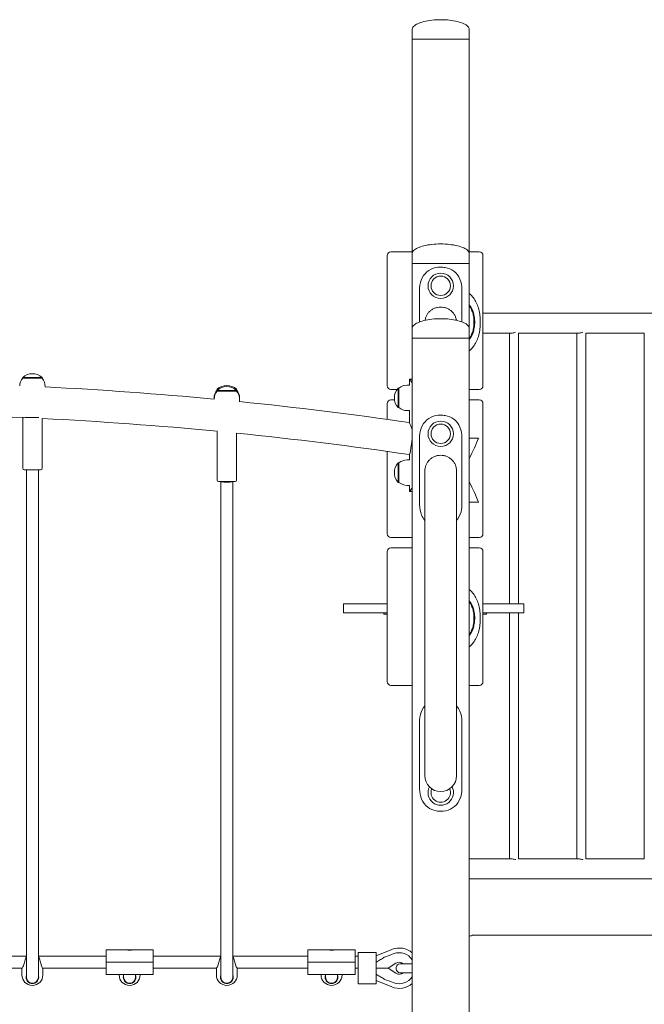
# Model space of a CAD drawing. Units: millimetres. Extents: x 365 to 23179, y 145 to 28190.
# Drawn here: x 11622 to 12458, y 19786 to 21103 of the extents above; entities that cross this region are included whole.
import ezdxf

# ---------------------------------------------------------------- set-up
doc = ezdxf.new("R2010")
doc.units = ezdxf.units.MM
doc.layers.add('Widoczne (ISO)', color=7, linetype='Continuous', lineweight=15)

msp = doc.modelspace()

# ---------------------------------------------------------------- linework, layer by layer
at = {"layer": 'Widoczne (ISO)'}
for p, q in [((12147.284, 21077.178), (12147.284, 21090.178)), ((12223.384, 21077.178), (12223.384, 21090.178)), ((12223.384, 21077.178), (12147.284, 21077.178)), ((12147.284, 20790.178), (12147.284, 21077.178)), ((12223.384, 21077.178), (12147.284, 21077.178)), ((12223.384, 20790.178), (12223.384, 21077.178)), ((12113.834, 20613.529), (12113.834, 20787.529)), ((12118.834, 20792.529), (12147.284, 20792.529)), ((12147.284, 20777.178), (12147.284, 20790.178)), ((12223.384, 20792.529), (12236.834, 20792.529)), ((12223.384, 20777.178), (12223.384, 20790.178)), ((12241.834, 20613.529), (12241.834, 20787.529)), ((12223.384, 20777.178), (12147.284, 20777.178)), ((12147.284, 20690.178), (12147.284, 20777.178)), ((12223.384, 20777.178), (12147.284, 20777.178)), ((12223.384, 20690.178), (12223.384, 20777.178)), ((12157.04, 20742.178), (12157.04, 20698.87)), ((12213.628, 20698.87), (12213.628, 20742.178)), ((12260.334, 20710.628), (12241.834, 20710.628)), ((12260.334, 20710.628), (13386.334, 20710.628)), ((12147.284, 20677.178), (12147.284, 20690.178)), ((12223.384, 20677.178), (12223.384, 20690.178)), ((12241.834, 20683.728), (12260.334, 20683.728)), ((12260.334, 20683.728), (12277.334, 20683.728)), ((12277.334, 20321.68), (12277.334, 20683.728)), ((12289.334, 20683.728), (12367.334, 20683.728)), ((12289.334, 20321.68), (12289.334, 20683.728)), ((12367.334, 19980.628), (12367.334, 20683.728)), ((12379.334, 20683.728), (12457.334, 20683.728)), ((12379.334, 19980.628), (12379.334, 20683.728)), ((12457.334, 19980.628), (12457.334, 20683.728)), ((12223.384, 20677.178), (12147.284, 20677.178)), ((12147.284, 19577.178), (12147.284, 20677.178)), ((12223.384, 20677.178), (12147.284, 20677.178)), ((12223.384, 19680.669), (12223.384, 20677.178)), ((11652.334, 20624.561), (11626.334, 20624.561)), ((11626.334, 20623.561), (11626.334, 20624.561)), ((11626.334, 20623.561), (11652.334, 20623.561)), ((11652.334, 20623.561), (11652.334, 20624.561)), ((12143.784, 20622.178), (12146.784, 20622.178)), ((12143.784, 20622.178), (12143.784, 20614.178)), ((11656.334, 20612.561), (11656.334, 20611.881)), ((11888.301, 20608.807), (11886.334, 20608.807)), ((11886.334, 20607.807), (11886.334, 20608.807)), ((11886.334, 20607.807), (11886.979, 20607.807)), ((11912.334, 20607.25), (11886.334, 20607.25)), ((11886.334, 20606.25), (11886.334, 20607.25)), ((11886.334, 20606.25), (11912.334, 20606.25)), ((11912.334, 20608.807), (11910.367, 20608.807)), ((11911.689, 20607.807), (11912.334, 20607.807)), ((11912.334, 20607.807), (11912.334, 20608.807)), ((11912.334, 20606.25), (11912.334, 20607.25)), ((12127.001, 20608.529), (12118.834, 20608.529)), ((12128.334, 20610.178), (12128.334, 20584.178)), ((12129.334, 20610.178), (12128.334, 20610.178)), ((12129.334, 20584.178), (12129.334, 20610.178)), ((12140.334, 20614.178), (12143.784, 20614.178)), ((12236.834, 20608.529), (12223.384, 20608.529)), ((11882.334, 20596.807), (11882.334, 20595.54)), ((11916.334, 20596.807), (11916.334, 20595.25)), ((11916.334, 20595.25), (11916.334, 20592.249)), ((12113.834, 20568.433), (12113.834, 20589.529)), ((12118.834, 20594.529), (12123.516, 20594.529)), ((12223.384, 20594.529), (12236.834, 20594.529)), ((12241.834, 20415.529), (12241.834, 20589.529)), ((12129.334, 20584.178), (12128.334, 20584.178)), ((12140.334, 20580.178), (12143.784, 20580.178)), ((12143.784, 20580.178), (12143.784, 20563.236)), ((11626.334, 20503.031), (11626.334, 20569.031)), ((11628.893, 20571.031), (11647.843, 20571.031)), ((11652.334, 20503.031), (11652.334, 20569.031)), ((11886.334, 20487.277), (11886.334, 20552.568)), ((11912.334, 20487.277), (11912.334, 20550.008)), ((12147.284, 20541.846), (12144.562, 20523.762)), ((12157.04, 20544.178), (12157.04, 20454.178)), ((12213.628, 20454.178), (12213.628, 20544.178)), ((12223.384, 20543.529), (12235.9, 20543.529)), ((12113.834, 20415.529), (12113.834, 20525.617)), ((12128.334, 20510.178), (12128.334, 20484.178)), ((12129.334, 20510.178), (12128.334, 20510.178)), ((12129.334, 20484.178), (12129.334, 20510.178)), ((12140.334, 20514.178), (12143.784, 20514.178)), ((12143.784, 20522.215), (12143.784, 20514.178)), ((11650.334, 20501.031), (11628.334, 20501.031)), ((11631.334, 19822.178), (11631.334, 20501.031)), ((11647.334, 19822.178), (11647.334, 20501.031)), ((12164.134, 20471.13), (12164.134, 20499.57)), ((12206.534, 20471.13), (12206.534, 20499.57)), ((11910.334, 20485.277), (11888.334, 20485.277)), ((11891.334, 20485.277), (11891.334, 19822.178)), ((11907.334, 20485.277), (11907.334, 19822.178)), ((12129.334, 20484.178), (12128.334, 20484.178)), ((12140.334, 20480.178), (12143.784, 20480.178)), ((12143.784, 20480.178), (12143.784, 20472.178)), ((12146.784, 20472.178), (12143.784, 20472.178)), ((12164.134, 20471.13), (12164.134, 20091.716)), ((12206.534, 20091.716), (12206.534, 20471.13)), ((12235.9, 20457.529), (12223.384, 20457.529)), ((12147.284, 20410.529), (12118.834, 20410.529)), ((12236.834, 20410.529), (12223.384, 20410.529)), ((12113.834, 20217.529), (12113.834, 20391.529)), ((12118.834, 20396.529), (12147.284, 20396.529)), ((12223.384, 20396.529), (12236.834, 20396.529)), ((12241.834, 20217.529), (12241.834, 20391.529)), ((12057.639, 20321.68), (12055.46, 20321.68)), ((12055.46, 20309.68), (12055.46, 20321.68)), ((12072.138, 20321.68), (12057.639, 20321.68)), ((12106.104, 20321.68), (12072.138, 20321.68)), ((12113.834, 20321.68), (12106.104, 20321.68)), ((12243.996, 20321.68), (12241.834, 20321.68)), ((12270.21, 20321.68), (12243.996, 20321.68)), ((12277.138, 20321.68), (12270.21, 20321.68)), ((12280.81, 20321.68), (12277.138, 20321.68)), ((12284.099, 20321.68), (12280.81, 20321.68)), ((12293.322, 20321.68), (12284.099, 20321.68)), ((12296.255, 20321.68), (12293.322, 20321.68)), ((12296.255, 20309.68), (12296.255, 20321.68)), ((12055.46, 20309.68), (12057.639, 20309.68)), ((12057.639, 20309.68), (12072.138, 20309.68)), ((12072.138, 20309.68), (12106.104, 20309.68)), ((12106.104, 20309.68), (12113.834, 20309.68)), ((12109.19, 20309.68), (12109.19, 20307.68)), ((12109.19, 20307.68), (12113.834, 20307.68)), ((12241.834, 20309.68), (12243.996, 20309.68)), ((12241.834, 20307.68), (12246.478, 20307.68)), ((12243.996, 20309.68), (12270.21, 20309.68)), ((12246.478, 20309.68), (12246.478, 20307.68)), ((12270.21, 20309.68), (12277.138, 20309.68)), ((12277.138, 20309.68), (12280.81, 20309.68)), ((12277.334, 19980.628), (12277.334, 20309.68)), ((12280.81, 20309.68), (12284.099, 20309.68)), ((12284.099, 20309.68), (12293.322, 20309.68)), ((12289.334, 19980.628), (12289.334, 20309.68)), ((12293.322, 20309.68), (12296.255, 20309.68)), ((12147.284, 20212.529), (12118.834, 20212.529)), ((12236.834, 20212.529), (12223.384, 20212.529)), ((12157.04, 20164.178), (12157.04, 20074.178)), ((12213.628, 20074.178), (12213.628, 20164.178)), ((12260.334, 19980.628), (12223.384, 19980.628)), ((12277.334, 19980.628), (12260.334, 19980.628)), ((12367.334, 19980.628), (12289.334, 19980.628)), ((12457.334, 19980.628), (12379.334, 19980.628)), ((12223.384, 19953.728), (12260.334, 19953.728)), ((13386.334, 19953.728), (12260.334, 19953.728)), ((12227.425, 19878.309), (12227.425, 19878.466)), ((13419.242, 19878.466), (12227.425, 19878.466)), ((11737.834, 19842.178), (11737.834, 19858.678)), ((11737.834, 19858.678), (11766.334, 19858.678)), ((11772.334, 19858.678), (11800.834, 19858.678)), ((11800.834, 19842.178), (11800.834, 19858.678)), ((12007.834, 19842.178), (12007.834, 19858.678)), ((12007.834, 19858.678), (12036.334, 19858.678)), ((12042.334, 19858.678), (12070.834, 19858.678)), ((12070.834, 19842.178), (12070.834, 19858.678)), ((12074.834, 19855.178), (12074.834, 19842.178)), ((12098.834, 19855.178), (12074.834, 19855.178)), ((12098.834, 19850.802), (12119.749, 19859.224)), ((12098.834, 19855.178), (12098.834, 19842.178)), ((12110.159, 19849.078), (12118.483, 19852.142)), ((12122.656, 19853.678), (12118.483, 19852.142)), ((11631.164, 19850.178), (11540.834, 19850.178)), ((11737.834, 19850.178), (11647.504, 19850.178)), ((11800.834, 19842.178), (11737.834, 19842.178)), ((11737.834, 19842.178), (11737.834, 19825.678)), ((11737.834, 19842.178), (11800.834, 19842.178)), ((11891.164, 19850.178), (11800.834, 19850.178)), ((11800.834, 19842.178), (11800.834, 19825.678)), ((12007.834, 19850.178), (11907.504, 19850.178)), ((12070.834, 19842.178), (12007.834, 19842.178)), ((12007.834, 19842.178), (12007.834, 19825.678)), ((12007.834, 19842.178), (12070.834, 19842.178)), ((12074.834, 19850.178), (12070.834, 19850.178)), ((12070.834, 19842.178), (12070.834, 19825.678)), ((12074.834, 19826.178), (12074.834, 19842.178)), ((12098.834, 19826.178), (12098.834, 19842.178)), ((12125.491, 19840.897), (12115.097, 19834.178)), ((12130.942, 19840.178), (12147.284, 19840.178)), ((11625.632, 19834.178), (11540.834, 19834.178)), ((11625.334, 19825.178), (11625.334, 19833.678)), ((11737.834, 19834.178), (11653.036, 19834.178)), ((11653.334, 19825.178), (11653.334, 19833.678)), ((11766.334, 19825.678), (11737.834, 19825.678)), ((11755.334, 19825.178), (11755.334, 19825.678)), ((11761.334, 19822.178), (11761.334, 19825.678)), ((11800.834, 19825.678), (11772.334, 19825.678)), ((11777.334, 19822.178), (11777.334, 19825.678)), ((11783.334, 19825.178), (11783.334, 19825.678)), ((11885.632, 19834.178), (11800.834, 19834.178)), ((11885.334, 19825.178), (11885.334, 19833.678)), ((12007.834, 19834.178), (11913.036, 19834.178)), ((11913.334, 19825.178), (11913.334, 19833.678)), ((12036.334, 19825.678), (12007.834, 19825.678)), ((12025.334, 19825.178), (12025.334, 19825.678)), ((12031.334, 19825.678), (12031.334, 19822.178)), ((12070.834, 19825.678), (12042.334, 19825.678)), ((12047.334, 19825.678), (12047.334, 19822.178)), ((12053.334, 19825.178), (12053.334, 19825.678)), ((12074.834, 19834.178), (12070.834, 19834.178)), ((12074.834, 19826.178), (12074.834, 19813.178)), ((12098.834, 19834.178), (12115.097, 19834.178)), ((12098.834, 19826.178), (12098.834, 19813.178)), ((12115.097, 19834.178), (12125.491, 19827.46)), ((12125.942, 19835.178), (12125.942, 19833.178)), ((12147.284, 19828.178), (12130.942, 19828.178)), ((12098.834, 19813.178), (12074.834, 19813.178)), ((12119.749, 19809.132), (12098.834, 19817.554)), ((12118.483, 19816.214), (12110.159, 19819.278)), ((12118.483, 19816.214), (12122.656, 19814.678))]:
    msp.add_line(p, q, dxfattribs=at)
for centre, radius in [((12185.334, 20747.178), 17), ((12185.334, 20747.178), 13), ((12185.334, 20549.178), 17), ((12185.334, 20549.178), 13)]:
    msp.add_circle(centre, radius, dxfattribs=at)
for centre, radius, start, end in [((12118.834, 20787.529), 5, 90, 180), ((12236.834, 20787.529), 5, 0, 90), ((11639.334, 20610.161), 19.4, 47.924978, 132.075022), ((11639.459, 20612.561), 17.125, 140.033787, 176.926634), ((11639.209, 20612.561), 17.125, 0, 39.966213), ((11395.936, 15439.469), 5178.962, 84.610925, 87.117958), ((11899.459, 20596.807), 17.125, 140.033787, 180), ((11899.459, 20595.25), 17.125, 140.033787, 179.02874), ((11899.334, 20594.407), 19.4, 47.924978, 132.075022), ((11899.334, 20592.85), 19.4, 47.924978, 132.075022), ((11899.209, 20596.807), 17.125, 0, 39.966213), ((11899.209, 20595.25), 17.125, 0, 39.966213), ((12118.834, 20613.529), 5, 180, 270), ((12142.734, 20597.178), 19.4, 137.924978, 222.075022), ((12140.334, 20597.053), 17.125, 90, 129.966213), ((12236.834, 20613.529), 5, 270, 0), ((11395.936, 15439.469), 5178.962, 81.702432, 84.233294), ((12118.834, 20589.529), 5, 90, 180), ((12236.834, 20589.529), 5, 0, 90), ((11395.936, 15439.469), 5136.562, 87.416986, 90.129417), ((12140.334, 20597.303), 17.125, 230.033787, 270), ((11628.334, 20569.031), 2, 117.037975, 180), ((11650.334, 20569.031), 2, 0, 17.509486), ((11395.936, 15439.469), 5136.562, 84.521514, 87.139857), ((11395.936, 15439.469), 5136.562, 81.633451, 84.230094), ((12142.734, 20497.178), 19.4, 137.924978, 222.075022), ((12140.334, 20497.053), 17.125, 90, 129.966213), ((11628.334, 20503.031), 2, 180, 270), ((11650.334, 20503.031), 2, 270, 0), ((11888.334, 20487.277), 2, 180, 270), ((11910.334, 20487.277), 2, 270, 0), ((12140.334, 20497.303), 17.125, 230.033787, 270), ((12118.834, 20415.529), 5, 180, 270), ((12236.834, 20415.529), 5, 270, 0), ((12118.834, 20391.529), 5, 90, 180), ((12236.834, 20391.529), 5, 0, 90), ((12118.834, 20217.529), 5, 180, 270), ((12236.834, 20217.529), 5, 270, 0), ((12185.334, 20091.716), 21.2, 180, 0), ((12185.334, 20069.178), 17, 153.032305, 26.967695), ((12185.334, 20069.178), 13, 157.155265, 22.844735), ((12129.834, 19834.178), 27, 49.737063, 111.932654), ((12129.834, 19834.178), 20.779, 32.883181, 110.209545), ((12110.504, 19848.139), 1, 110.209545, 126.855787), ((12129.834, 19834.178), 8, 48.590378, 122.87835), ((12130.942, 19835.178), 5, 90, 180), ((11639.334, 19825.178), 14, 180, 0), ((11769.334, 19825.178), 14, 180, 0), ((11899.334, 19825.178), 14, 180, 0), ((12039.334, 19825.178), 14, 180, 0), ((12129.834, 19834.178), 8, 237.12165, 311.409622), ((12130.942, 19833.178), 5, 180, 270), ((11639.334, 19822.178), 8, 180, 0), ((11769.334, 19822.178), 8, 180, 0), ((11899.334, 19822.178), 8, 180, 0), ((12039.334, 19822.178), 8, 180, 0), ((12110.504, 19820.217), 1, 233.144213, 249.790455), ((12129.834, 19834.178), 27, 248.067346, 310.262937), ((12129.834, 19834.178), 20.779, 249.790455, 327.116819)]:
    msp.add_arc(centre, radius, start, end, dxfattribs=at)
for centre, major_axis, ratio, start_param, end_param in [((12177.834, 20482.23), (-63.01, -100.389), 0.19562682, 2.0303614, 2.34407094), ((11899.334, 20485.277), (8, 0), 0.11966076, 3.14159265, 6.28318531), ((12177.834, 20518.828), (-63.01, 100.389), 0.19562682, 3.93911437, 4.25282391), ((12185.334, 19878.388), (42.103, 0), 0.0784591, 5.84082774, 6.30693907)]:
    msp.add_ellipse(centre, major_axis=major_axis, ratio=ratio, start_param=start_param, end_param=end_param, dxfattribs=at)
for points, knots in [([(12185.334, 21103.178), (12181.349, 21103.178), (12177.365, 21102.963), (12169.786, 21102.121), (12166.192, 21101.496), (12159.745, 21099.895), (12156.893, 21098.921), (12152.209, 21096.718), (12150.378, 21095.49), (12148.408, 21093.419), (12147.885, 21092.619), (12147.39, 21091.284), (12147.29, 21090.754), (12147.284, 21090.208), (12147.284, 21090.193), (12147.284, 21090.178)], [-1.57079633, -1.57079633, -1.57079633, -1.57079633, -1.25663706, -1.25663706, -0.9424778, -0.9424778, -0.62831853, -0.62831853, -0.31415927, -0.31415927, -0.1258307, -0.1258307, -0.00347114, -0.00347114, 0, 0, 0, 0]), ([(12185.334, 21103.178), (12189.319, 21103.178), (12193.303, 21102.963), (12200.882, 21102.121), (12204.476, 21101.496), (12210.923, 21099.895), (12213.775, 21098.921), (12218.459, 21096.718), (12220.29, 21095.49), (12222.26, 21093.419), (12222.783, 21092.619), (12223.278, 21091.284), (12223.378, 21090.754), (12223.384, 21090.208), (12223.384, 21090.193), (12223.384, 21090.178)], [-1.57079633, -1.57079633, -1.57079633, -1.57079633, -1.25663706, -1.25663706, -0.9424778, -0.9424778, -0.62831853, -0.62831853, -0.31415927, -0.31415927, -0.1258307, -0.1258307, -0.00347114, -0.00347114, 0, 0, 0, 0]), ([(12185.334, 20803.178), (12181.349, 20803.178), (12177.365, 20802.963), (12169.786, 20802.121), (12166.192, 20801.496), (12159.745, 20799.895), (12156.893, 20798.921), (12152.209, 20796.718), (12150.378, 20795.49), (12148.408, 20793.419), (12147.885, 20792.619), (12147.39, 20791.284), (12147.29, 20790.754), (12147.284, 20790.208), (12147.284, 20790.193), (12147.284, 20790.178)], [-1.57079633, -1.57079633, -1.57079633, -1.57079633, -1.25663706, -1.25663706, -0.9424778, -0.9424778, -0.62831853, -0.62831853, -0.31415927, -0.31415927, -0.1258307, -0.1258307, -0.00347114, -0.00347114, 0, 0, 0, 0]), ([(12185.334, 20803.178), (12189.319, 20803.178), (12193.303, 20802.963), (12200.882, 20802.121), (12204.476, 20801.496), (12210.923, 20799.895), (12213.775, 20798.921), (12218.459, 20796.718), (12220.29, 20795.49), (12222.26, 20793.419), (12222.783, 20792.619), (12223.278, 20791.284), (12223.378, 20790.754), (12223.384, 20790.208), (12223.384, 20790.193), (12223.384, 20790.178)], [-1.57079633, -1.57079633, -1.57079633, -1.57079633, -1.25663706, -1.25663706, -0.9424778, -0.9424778, -0.62831853, -0.62831853, -0.31415927, -0.31415927, -0.1258307, -0.1258307, -0.00347114, -0.00347114, 0, 0, 0, 0]), ([(12185.334, 20772.178), (12180.822, 20772.178), (12176.327, 20771.218), (12172.437, 20769.385), (12168.261, 20767.418), (12164.801, 20764.447), (12162.301, 20760.785), (12159.784, 20757.099), (12158.209, 20752.717), (12157.493, 20748.11), (12157.19, 20746.159), (12157.04, 20744.169), (12157.04, 20742.178)], [1.57079633, 1.57079633, 1.57079633, 1.57079633, 2.0057314, 2.0057314, 2.0057314, 2.47254873, 2.47254873, 2.47254873, 2.94254324, 2.94254324, 2.94254324, 3.14159265, 3.14159265, 3.14159265, 3.14159265]), ([(12213.628, 20742.178), (12213.628, 20746.948), (12212.775, 20751.714), (12210.987, 20755.952), (12209.196, 20760.199), (12206.43, 20763.907), (12202.755, 20766.668), (12199.486, 20769.123), (12195.499, 20770.829), (12191.211, 20771.635), (12189.289, 20771.996), (12187.312, 20772.178), (12185.334, 20772.178)], [0, 0, 0, 0, 0.47701863, 0.47701863, 0.47701863, 0.95501516, 0.95501516, 0.95501516, 1.38016576, 1.38016576, 1.38016576, 1.57079633, 1.57079633, 1.57079633, 1.57079633]), ([(12223.383, 20660.337), (12224.141, 20660.901), (12224.865, 20661.5), (12227.31, 20663.729), (12228.843, 20665.524), (12231.474, 20669.33), (12232.666, 20671.487), (12234.704, 20676.194), (12235.552, 20678.744), (12236.89, 20684.112), (12237.382, 20686.936), (12238.029, 20692.698), (12238.185, 20695.636), (12238.185, 20701.422), (12238.029, 20704.361), (12237.382, 20710.122), (12236.89, 20712.946), (12235.552, 20718.314), (12234.704, 20720.864), (12232.666, 20725.571), (12231.474, 20727.728), (12228.843, 20731.534), (12227.31, 20733.33), (12224.865, 20735.558), (12224.141, 20736.157), (12223.383, 20736.721)], [9.14279494, 9.14279494, 9.14279494, 9.14279494, 9.48072057, 9.48072057, 10.33913198, 10.33913198, 11.20709216, 11.20709216, 12.07505233, 12.07505233, 12.94301251, 12.94301251, 13.81097268, 13.81097268, 14.67893286, 14.67893286, 15.54689303, 15.54689303, 16.4148532, 16.4148532, 17.28281338, 17.28281338, 18.14122479, 18.14122479, 18.47915042, 18.47915042, 18.47915042, 18.47915042]), ([(12223.384, 20721.91), (12223.588, 20721.662), (12223.786, 20721.411), (12225.048, 20719.753), (12226.03, 20718.168), (12227.737, 20714.709), (12228.463, 20712.834), (12229.621, 20708.906), (12230.055, 20706.848), (12230.625, 20702.685), (12230.761, 20700.579), (12230.761, 20696.479), (12230.625, 20694.374), (12230.055, 20690.21), (12229.621, 20688.152), (12228.463, 20684.224), (12227.737, 20682.35), (12226.03, 20678.89), (12225.048, 20677.305), (12223.786, 20675.648), (12223.588, 20675.396), (12223.384, 20675.148)], [7.25600198, 7.25600198, 7.25600198, 7.25600198, 7.36729919, 7.36729919, 7.98221232, 7.98221232, 8.59712545, 8.59712545, 9.21203858, 9.21203858, 9.82695171, 9.82695171, 10.44186484, 10.44186484, 11.05677796, 11.05677796, 11.67169109, 11.67169109, 12.28660422, 12.28660422, 12.39790143, 12.39790143, 12.39790143, 12.39790143]), ([(12223.384, 20676.283), (12224.334, 20677.589), (12225.21, 20679.043), (12226.825, 20682.345), (12227.543, 20684.218), (12228.688, 20688.145), (12229.117, 20690.203), (12229.68, 20694.369), (12229.815, 20696.476), (12229.815, 20700.582), (12229.68, 20702.69), (12229.117, 20706.855), (12228.688, 20708.913), (12227.543, 20712.84), (12226.825, 20714.713), (12225.21, 20718.015), (12224.334, 20719.469), (12223.384, 20720.776)], [7.4320763, 7.4320763, 7.4320763, 7.4320763, 7.99280517, 7.99280517, 8.60866949, 8.60866949, 9.22453381, 9.22453381, 9.84039813, 9.84039813, 10.45626246, 10.45626246, 11.07212678, 11.07212678, 11.6879911, 11.6879911, 12.24871997, 12.24871997, 12.24871997, 12.24871997]), ([(12206.31, 20701.024), (12206.259, 20701.369), (12206.2, 20701.713), (12205.859, 20703.42), (12205.445, 20704.766), (12204.358, 20707.328), (12203.684, 20708.547), (12202.133, 20710.789), (12201.256, 20711.813), (12199.392, 20713.62), (12198.338, 20714.468), (12196.039, 20715.965), (12194.794, 20716.614), (12192.187, 20717.659), (12190.824, 20718.057), (12188.071, 20718.58), (12186.682, 20718.705), (12183.978, 20718.705), (12182.582, 20718.578), (12179.815, 20718.05), (12178.445, 20717.648), (12175.827, 20716.592), (12174.577, 20715.936), (12172.271, 20714.425), (12171.214, 20713.568), (12169.358, 20711.753), (12168.49, 20710.732), (12166.954, 20708.496), (12166.287, 20707.282), (12165.211, 20704.731), (12164.801, 20703.391), (12164.466, 20701.698), (12164.408, 20701.361), (12164.358, 20701.024)], [6.88702066, 6.88702066, 6.88702066, 6.88702066, 6.98858686, 6.98858686, 7.39252736, 7.39252736, 7.79646785, 7.79646785, 8.20040834, 8.20040834, 8.60488845, 8.60488845, 9.00936855, 9.00936855, 9.41384866, 9.41384866, 9.81832876, 9.81832876, 10.22510307, 10.22510307, 10.63187737, 10.63187737, 11.03865168, 11.03865168, 11.44542599, 11.44542599, 11.84706218, 11.84706218, 12.24869837, 12.24869837, 12.65033456, 12.65033456, 12.74967252, 12.74967252, 12.74967252, 12.74967252]), ([(12185.334, 20703.178), (12181.349, 20703.178), (12177.365, 20702.963), (12169.786, 20702.121), (12166.192, 20701.496), (12159.745, 20699.895), (12156.893, 20698.921), (12152.209, 20696.718), (12150.378, 20695.49), (12148.408, 20693.419), (12147.885, 20692.619), (12147.39, 20691.284), (12147.29, 20690.754), (12147.284, 20690.208), (12147.284, 20690.193), (12147.284, 20690.178)], [-1.57079633, -1.57079633, -1.57079633, -1.57079633, -1.25663706, -1.25663706, -0.9424778, -0.9424778, -0.62831853, -0.62831853, -0.31415927, -0.31415927, -0.1258307, -0.1258307, -0.00347114, -0.00347114, 0, 0, 0, 0]), ([(12185.334, 20703.178), (12189.319, 20703.178), (12193.303, 20702.963), (12200.882, 20702.121), (12204.476, 20701.496), (12210.923, 20699.895), (12213.775, 20698.921), (12218.459, 20696.718), (12220.29, 20695.49), (12222.26, 20693.419), (12222.783, 20692.619), (12223.278, 20691.284), (12223.378, 20690.754), (12223.384, 20690.208), (12223.384, 20690.193), (12223.384, 20690.178)], [-1.57079633, -1.57079633, -1.57079633, -1.57079633, -1.25663706, -1.25663706, -0.9424778, -0.9424778, -0.62831853, -0.62831853, -0.31415927, -0.31415927, -0.1258307, -0.1258307, -0.00347114, -0.00347114, 0, 0, 0, 0]), ([(12285.534, 20684.941), (12285.497, 20684.934), (12285.46, 20684.928), (12284.674, 20684.782), (12283.872, 20684.59), (12282.383, 20684.24), (12281.591, 20684.057), (12280.134, 20683.8), (12279.469, 20683.728), (12278.452, 20683.728), (12278.031, 20683.793), (12277.752, 20683.909)], [2.054964915, 2.054964915, 2.054964915, 2.054964915, 2.066418585, 2.066418585, 2.296187289, 2.296187289, 2.525581056, 2.525581056, 2.754974822, 2.754974822, 2.972952138, 2.972952138, 2.972952138, 2.972952138]), ([(12375.534, 20684.941), (12375.497, 20684.934), (12375.46, 20684.928), (12374.674, 20684.782), (12373.872, 20684.59), (12372.383, 20684.24), (12371.591, 20684.057), (12370.134, 20683.8), (12369.469, 20683.728), (12368.452, 20683.728), (12368.031, 20683.793), (12367.752, 20683.909)], [2.054964915, 2.054964915, 2.054964915, 2.054964915, 2.066418585, 2.066418585, 2.296187289, 2.296187289, 2.525581056, 2.525581056, 2.754974822, 2.754974822, 2.972952138, 2.972952138, 2.972952138, 2.972952138]), ([(12147.284, 20617.196), (12145.918, 20619.369), (12144.769, 20620.888), (12144.202, 20621.635), (12143.927, 20621.996), (12143.784, 20622.178), (12143.784, 20622.178)], [0.98618406, 0.98618406, 0.98618406, 0.98618406, 1.380165764, 1.380165764, 1.380165764, 1.570796327, 1.570796327, 1.570796327, 1.570796327]), ([(12147.284, 20553.88), (12147.11, 20554.483), (12146.931, 20555.068), (12146.127, 20557.561), (12145.472, 20559.262), (12144.351, 20561.988), (12143.888, 20563.012), (12143.43, 20564.014), (12143.334, 20564.218), (12143.334, 20564.218)], [-4.92197014, -4.92197014, -4.92197014, -4.92197014, -4.70344718, -4.70344718, -3.95642105, -3.95642105, -3.21831302, -3.21831302, -2.72502707, -2.72502707, -2.72502707, -2.72502707]), ([(12185.334, 20574.178), (12180.822, 20574.178), (12176.327, 20573.218), (12172.437, 20571.385), (12168.261, 20569.418), (12164.801, 20566.447), (12162.301, 20562.785), (12159.784, 20559.099), (12158.209, 20554.717), (12157.493, 20550.11), (12157.19, 20548.159), (12157.04, 20546.169), (12157.04, 20544.178)], [1.57079633, 1.57079633, 1.57079633, 1.57079633, 2.0057314, 2.0057314, 2.0057314, 2.47254873, 2.47254873, 2.47254873, 2.94254324, 2.94254324, 2.94254324, 3.14159265, 3.14159265, 3.14159265, 3.14159265]), ([(12213.628, 20544.178), (12213.628, 20548.948), (12212.775, 20553.714), (12210.987, 20557.952), (12209.196, 20562.199), (12206.43, 20565.907), (12202.755, 20568.668), (12199.486, 20571.123), (12195.499, 20572.829), (12191.211, 20573.635), (12189.289, 20573.996), (12187.312, 20574.178), (12185.334, 20574.178)], [0, 0, 0, 0, 0.47701863, 0.47701863, 0.47701863, 0.95501516, 0.95501516, 0.95501516, 1.38016576, 1.38016576, 1.38016576, 1.57079633, 1.57079633, 1.57079633, 1.57079633]), ([(12143.334, 20521.365), (12143.334, 20521.365), (12143.357, 20521.407), (12143.556, 20521.779), (12143.974, 20522.551), (12144.562, 20523.762)], [-1.05847996, -1.05847996, -1.05847996, -1.05847996, -0.81888464, -0.81888464, 0, 0, 0, 0]), ([(12206.534, 20499.57), (12206.534, 20500.913), (12206.405, 20502.293), (12205.866, 20505.017), (12205.456, 20506.362), (12204.379, 20508.923), (12203.711, 20510.142), (12202.173, 20512.386), (12201.303, 20513.412), (12199.445, 20515.231), (12198.39, 20516.089), (12196.086, 20517.603), (12194.837, 20518.26), (12192.221, 20519.319), (12190.851, 20519.721), (12188.086, 20520.251), (12186.69, 20520.378), (12183.978, 20520.378), (12182.582, 20520.251), (12179.817, 20519.721), (12178.447, 20519.319), (12175.831, 20518.26), (12174.582, 20517.603), (12172.278, 20516.089), (12171.223, 20515.231), (12169.365, 20513.412), (12168.495, 20512.386), (12166.957, 20510.142), (12166.289, 20508.923), (12165.212, 20506.362), (12164.802, 20505.017), (12164.263, 20502.293), (12164.134, 20500.913), (12164.134, 20499.57)], [0, 0, 0, 0, 0.40291579, 0.40291579, 0.80583158, 0.80583158, 1.20874737, 1.20874737, 1.61166316, 1.61166316, 2.01835618, 2.01835618, 2.4250492, 2.4250492, 2.83174222, 2.83174222, 3.23843523, 3.23843523, 3.64512825, 3.64512825, 4.05182127, 4.05182127, 4.45851429, 4.45851429, 4.86520731, 4.86520731, 5.2681231, 5.2681231, 5.67103889, 5.67103889, 6.07395468, 6.07395468, 6.47687047, 6.47687047, 6.47687047, 6.47687047]), ([(12143.784, 20472.178), (12143.784, 20472.178), (12144.566, 20473.139), (12145.836, 20474.971), (12146.273, 20475.602), (12146.765, 20476.336), (12147.285, 20477.163)], [1.570796327, 1.570796327, 1.570796327, 1.570796327, 2.005731399, 2.005731399, 2.005731399, 2.155408594, 2.155408594, 2.155408594, 2.155408594]), ([(12147.285, 20472.882), (12147.211, 20472.777), (12147.145, 20472.683), (12147.087, 20472.602), (12146.887, 20472.32), (12146.784, 20472.178), (12146.784, 20472.178)], [-1.787742344, -1.787742344, -1.787742344, -1.787742344, -1.7390691, -1.7390691, -1.7390691, -1.570796327, -1.570796327, -1.570796327, -1.570796327]), ([(12157.04, 20454.178), (12157.04, 20449.408), (12157.893, 20444.642), (12159.681, 20440.404), (12160.795, 20437.762), (12162.287, 20435.328), (12164.14, 20433.201)], [0, 0, 0, 0, 0.477018632, 0.477018632, 0.477018632, 0.774420249, 0.774420249, 0.774420249, 0.774420249]), ([(12206.53, 20433.2), (12207.189, 20433.953), (12207.803, 20434.744), (12208.367, 20435.571), (12210.884, 20439.258), (12212.459, 20443.639), (12213.174, 20448.246), (12213.478, 20450.197), (12213.628, 20452.188), (12213.628, 20454.178)], [2.367172405, 2.367172405, 2.367172405, 2.367172405, 2.472548726, 2.472548726, 2.472548726, 2.942543245, 2.942543245, 2.942543245, 3.141592654, 3.141592654, 3.141592654, 3.141592654]), ([(12223.383, 20264.337), (12224.141, 20264.901), (12224.865, 20265.5), (12227.31, 20267.729), (12228.843, 20269.524), (12231.474, 20273.33), (12232.666, 20275.487), (12234.704, 20280.194), (12235.552, 20282.744), (12236.89, 20288.112), (12237.382, 20290.936), (12238.029, 20296.698), (12238.185, 20299.636), (12238.185, 20305.422), (12238.029, 20308.361), (12237.382, 20314.122), (12236.89, 20316.946), (12235.552, 20322.314), (12234.704, 20324.864), (12232.666, 20329.571), (12231.474, 20331.728), (12228.843, 20335.534), (12227.31, 20337.33), (12224.865, 20339.558), (12224.141, 20340.157), (12223.383, 20340.721)], [9.14279494, 9.14279494, 9.14279494, 9.14279494, 9.48072057, 9.48072057, 10.33913198, 10.33913198, 11.20709216, 11.20709216, 12.07505233, 12.07505233, 12.94301251, 12.94301251, 13.81097268, 13.81097268, 14.67893286, 14.67893286, 15.54689303, 15.54689303, 16.4148532, 16.4148532, 17.28281338, 17.28281338, 18.14122479, 18.14122479, 18.47915042, 18.47915042, 18.47915042, 18.47915042]), ([(12223.384, 20325.91), (12223.588, 20325.662), (12223.786, 20325.411), (12225.048, 20323.753), (12226.03, 20322.168), (12227.737, 20318.709), (12228.463, 20316.834), (12229.621, 20312.906), (12230.055, 20310.848), (12230.625, 20306.685), (12230.761, 20304.579), (12230.761, 20300.479), (12230.625, 20298.374), (12230.055, 20294.21), (12229.621, 20292.152), (12228.463, 20288.224), (12227.737, 20286.35), (12226.03, 20282.89), (12225.048, 20281.305), (12223.786, 20279.648), (12223.588, 20279.396), (12223.384, 20279.148)], [7.25600198, 7.25600198, 7.25600198, 7.25600198, 7.36729919, 7.36729919, 7.98221232, 7.98221232, 8.59712545, 8.59712545, 9.21203858, 9.21203858, 9.82695171, 9.82695171, 10.44186484, 10.44186484, 11.05677796, 11.05677796, 11.67169109, 11.67169109, 12.28660422, 12.28660422, 12.39790143, 12.39790143, 12.39790143, 12.39790143]), ([(12223.384, 20280.283), (12224.334, 20281.589), (12225.21, 20283.043), (12226.825, 20286.345), (12227.543, 20288.218), (12228.688, 20292.145), (12229.117, 20294.203), (12229.68, 20298.369), (12229.815, 20300.476), (12229.815, 20304.582), (12229.68, 20306.69), (12229.117, 20310.855), (12228.688, 20312.913), (12227.543, 20316.84), (12226.825, 20318.713), (12225.21, 20322.015), (12224.334, 20323.469), (12223.384, 20324.776)], [7.4320763, 7.4320763, 7.4320763, 7.4320763, 7.99280517, 7.99280517, 8.60866949, 8.60866949, 9.22453381, 9.22453381, 9.84039813, 9.84039813, 10.45626246, 10.45626246, 11.07212678, 11.07212678, 11.6879911, 11.6879911, 12.24871997, 12.24871997, 12.24871997, 12.24871997]), ([(12164.138, 20185.156), (12163.479, 20184.403), (12162.865, 20183.612), (12162.301, 20182.785), (12159.784, 20179.099), (12158.209, 20174.717), (12157.493, 20170.11), (12157.19, 20168.159), (12157.04, 20166.169), (12157.04, 20164.178)], [2.367172405, 2.367172405, 2.367172405, 2.367172405, 2.472548726, 2.472548726, 2.472548726, 2.942543245, 2.942543245, 2.942543245, 3.141592654, 3.141592654, 3.141592654, 3.141592654]), ([(12213.628, 20164.178), (12213.628, 20168.948), (12212.775, 20173.714), (12210.987, 20177.952), (12209.873, 20180.594), (12208.381, 20183.028), (12206.528, 20185.155)], [0, 0, 0, 0, 0.477018632, 0.477018632, 0.477018632, 0.774420249, 0.774420249, 0.774420249, 0.774420249]), ([(12157.04, 20074.178), (12157.04, 20069.408), (12157.893, 20064.642), (12159.681, 20060.404), (12161.472, 20056.158), (12164.238, 20052.449), (12167.913, 20049.688), (12171.182, 20047.233), (12175.169, 20045.527), (12179.457, 20044.722), (12181.379, 20044.36), (12183.356, 20044.178), (12185.334, 20044.178)], [0, 0, 0, 0, 0.47701863, 0.47701863, 0.47701863, 0.95501516, 0.95501516, 0.95501516, 1.38016576, 1.38016576, 1.38016576, 1.57079633, 1.57079633, 1.57079633, 1.57079633]), ([(12185.334, 20044.178), (12189.846, 20044.178), (12194.341, 20045.139), (12198.231, 20046.971), (12202.406, 20048.938), (12205.867, 20051.909), (12208.367, 20055.571), (12210.884, 20059.258), (12212.459, 20063.639), (12213.174, 20068.246), (12213.478, 20070.197), (12213.628, 20072.188), (12213.628, 20074.178)], [1.57079633, 1.57079633, 1.57079633, 1.57079633, 2.0057314, 2.0057314, 2.0057314, 2.47254873, 2.47254873, 2.47254873, 2.94254324, 2.94254324, 2.94254324, 3.14159265, 3.14159265, 3.14159265, 3.14159265]), ([(12277.752, 19980.447), (12278.031, 19980.564), (12278.452, 19980.628), (12279.469, 19980.628), (12280.134, 19980.557), (12281.591, 19980.299), (12282.383, 19980.116), (12283.872, 19979.766), (12284.674, 19979.575), (12285.46, 19979.429), (12285.497, 19979.422), (12285.534, 19979.415)], [0.700347625, 0.700347625, 0.700347625, 0.700347625, 0.918324941, 0.918324941, 1.147718708, 1.147718708, 1.377112474, 1.377112474, 1.606881178, 1.606881178, 1.618334848, 1.618334848, 1.618334848, 1.618334848]), ([(12367.752, 19980.447), (12368.031, 19980.564), (12368.452, 19980.628), (12369.469, 19980.628), (12370.134, 19980.557), (12371.591, 19980.299), (12372.383, 19980.116), (12373.872, 19979.766), (12374.674, 19979.575), (12375.46, 19979.429), (12375.497, 19979.422), (12375.534, 19979.415)], [0.700347625, 0.700347625, 0.700347625, 0.700347625, 0.918324941, 0.918324941, 1.147718708, 1.147718708, 1.377112474, 1.377112474, 1.606881178, 1.606881178, 1.618334848, 1.618334848, 1.618334848, 1.618334848]), ([(11772.334, 19858.678), (11772.334, 19858.678), (11772.255, 19858.664), (11771.939, 19858.615), (11771.702, 19858.58), (11771.164, 19858.516), (11770.829, 19858.482), (11770.098, 19858.435), (11769.703, 19858.422), (11769.334, 19858.422), (11768.965, 19858.422), (11768.57, 19858.435), (11767.839, 19858.482), (11767.504, 19858.516), (11766.966, 19858.58), (11766.729, 19858.615), (11766.413, 19858.664), (11766.334, 19858.678), (11766.334, 19858.678)], [1.335104128, 1.335104128, 1.335104128, 1.335104128, 1.446828257, 1.446828257, 1.558552387, 1.558552387, 1.669345612, 1.669345612, 1.780138837, 1.780138837, 1.780138837, 1.890932063, 1.890932063, 2.001725288, 2.001725288, 2.113449417, 2.113449417, 2.225173547, 2.225173547, 2.225173547, 2.225173547]), ([(11767.251, 19858.546), (11767.256, 19858.547), (11767.261, 19858.547), (11767.52, 19858.58), (11767.846, 19858.615), (11768.567, 19858.664), (11768.962, 19858.678), (11769.334, 19858.678)], [-0.670564963, -0.670564963, -0.670564963, -0.670564963, -0.668482968, -0.668482968, -0.556758839, -0.556758839, -0.445034709, -0.445034709, -0.445034709, -0.445034709]), ([(11769.334, 19858.678), (11769.706, 19858.678), (11770.101, 19858.664), (11770.822, 19858.615), (11771.148, 19858.58), (11771.407, 19858.547), (11771.412, 19858.547), (11771.417, 19858.546)], [-0.445034709, -0.445034709, -0.445034709, -0.445034709, -0.33331058, -0.33331058, -0.221586451, -0.221586451, -0.219504456, -0.219504456, -0.219504456, -0.219504456]), ([(12042.334, 19858.678), (12042.334, 19858.678), (12042.255, 19858.664), (12041.939, 19858.615), (12041.702, 19858.58), (12041.164, 19858.516), (12040.829, 19858.482), (12040.098, 19858.435), (12039.703, 19858.422), (12039.334, 19858.422), (12038.965, 19858.422), (12038.57, 19858.435), (12037.839, 19858.482), (12037.504, 19858.516), (12036.966, 19858.58), (12036.729, 19858.615), (12036.413, 19858.664), (12036.334, 19858.678), (12036.334, 19858.678)], [1.335104128, 1.335104128, 1.335104128, 1.335104128, 1.446828257, 1.446828257, 1.558552387, 1.558552387, 1.669345612, 1.669345612, 1.780138837, 1.780138837, 1.780138837, 1.890932063, 1.890932063, 2.001725288, 2.001725288, 2.113449417, 2.113449417, 2.225173547, 2.225173547, 2.225173547, 2.225173547]), ([(12037.251, 19858.546), (12037.256, 19858.547), (12037.261, 19858.547), (12037.52, 19858.58), (12037.846, 19858.615), (12038.567, 19858.664), (12038.962, 19858.678), (12039.334, 19858.678)], [-0.670564963, -0.670564963, -0.670564963, -0.670564963, -0.668482968, -0.668482968, -0.556758839, -0.556758839, -0.445034709, -0.445034709, -0.445034709, -0.445034709]), ([(12039.334, 19858.678), (12039.706, 19858.678), (12040.101, 19858.664), (12040.822, 19858.615), (12041.148, 19858.58), (12041.407, 19858.547), (12041.412, 19858.547), (12041.417, 19858.546)], [-0.445034709, -0.445034709, -0.445034709, -0.445034709, -0.33331058, -0.33331058, -0.221586451, -0.221586451, -0.219504456, -0.219504456, -0.219504456, -0.219504456]), ([(11627.812, 19839.178), (11627.787, 19839.079), (11627.76, 19838.981), (11627.437, 19837.844), (11627.042, 19836.909), (11626.34, 19835.432), (11625.98, 19834.781), (11625.474, 19833.904), (11625.334, 19833.678), (11625.334, 19833.678)], [0.30074863, 0.30074863, 0.30074863, 0.30074863, 0.33175782, 0.33175782, 0.66351563, 0.66351563, 0.99300434, 0.99300434, 1.32249305, 1.32249305, 1.32249305, 1.32249305]), ([(11631.333, 19850.635), (11631.302, 19850.553), (11631.228, 19850.354), (11630.957, 19849.612), (11630.729, 19848.972), (11630.224, 19847.482), (11629.91, 19846.518), (11629.259, 19844.405), (11628.924, 19843.256), (11628.348, 19841.201), (11628.067, 19840.158), (11627.812, 19839.178)], [2.6967947, 2.6967947, 2.6967947, 2.6967947, 2.93391134, 2.93391134, 3.25403427, 3.25403427, 3.58990359, 3.58990359, 3.92577291, 3.92577291, 4.23017716, 4.23017716, 4.23017716, 4.23017716]), ([(11650.856, 19839.178), (11650.601, 19840.158), (11650.32, 19841.201), (11649.744, 19843.256), (11649.409, 19844.405), (11648.758, 19846.518), (11648.444, 19847.482), (11647.939, 19848.972), (11647.711, 19849.612), (11647.44, 19850.354), (11647.365, 19850.553), (11647.335, 19850.635)], [0.99739966, 0.99739966, 0.99739966, 0.99739966, 1.30180391, 1.30180391, 1.63767323, 1.63767323, 1.97354255, 1.97354255, 2.29366548, 2.29366548, 2.53078212, 2.53078212, 2.53078212, 2.53078212]), ([(11653.334, 19833.678), (11653.334, 19833.678), (11653.194, 19833.904), (11652.688, 19834.781), (11652.328, 19835.432), (11651.626, 19836.909), (11651.231, 19837.844), (11650.908, 19838.981), (11650.881, 19839.079), (11650.856, 19839.178)], [3.96747915, 3.96747915, 3.96747915, 3.96747915, 4.29696786, 4.29696786, 4.62645657, 4.62645657, 4.95821439, 4.95821439, 4.98922357, 4.98922357, 4.98922357, 4.98922357]), ([(11887.812, 19839.178), (11887.787, 19839.079), (11887.76, 19838.981), (11887.437, 19837.844), (11887.042, 19836.909), (11886.34, 19835.432), (11885.98, 19834.781), (11885.474, 19833.904), (11885.334, 19833.678), (11885.334, 19833.678)], [0.30074863, 0.30074863, 0.30074863, 0.30074863, 0.33175782, 0.33175782, 0.66351563, 0.66351563, 0.99300434, 0.99300434, 1.32249305, 1.32249305, 1.32249305, 1.32249305]), ([(11891.333, 19850.635), (11891.302, 19850.553), (11891.228, 19850.354), (11890.957, 19849.612), (11890.729, 19848.972), (11890.224, 19847.482), (11889.91, 19846.518), (11889.259, 19844.405), (11888.924, 19843.256), (11888.348, 19841.201), (11888.067, 19840.158), (11887.812, 19839.178)], [2.6967947, 2.6967947, 2.6967947, 2.6967947, 2.93391134, 2.93391134, 3.25403427, 3.25403427, 3.58990359, 3.58990359, 3.92577291, 3.92577291, 4.23017716, 4.23017716, 4.23017716, 4.23017716]), ([(11910.856, 19839.178), (11910.601, 19840.158), (11910.32, 19841.201), (11909.744, 19843.256), (11909.409, 19844.405), (11908.758, 19846.518), (11908.444, 19847.482), (11907.939, 19848.972), (11907.711, 19849.612), (11907.44, 19850.354), (11907.365, 19850.553), (11907.335, 19850.635)], [0.99739966, 0.99739966, 0.99739966, 0.99739966, 1.30180391, 1.30180391, 1.63767323, 1.63767323, 1.97354255, 1.97354255, 2.29366548, 2.29366548, 2.53078212, 2.53078212, 2.53078212, 2.53078212]), ([(11913.334, 19833.678), (11913.334, 19833.678), (11913.194, 19833.904), (11912.688, 19834.781), (11912.328, 19835.432), (11911.626, 19836.909), (11911.231, 19837.844), (11910.908, 19838.981), (11910.881, 19839.079), (11910.856, 19839.178)], [3.96747915, 3.96747915, 3.96747915, 3.96747915, 4.29696786, 4.29696786, 4.62645657, 4.62645657, 4.95821439, 4.95821439, 4.98922357, 4.98922357, 4.98922357, 4.98922357]), ([(12109.905, 19848.94), (12109.113, 19848.346), (12108.282, 19847.781), (12105.748, 19846.139), (12104.008, 19845.117), (12101.129, 19843.477), (12099.985, 19842.84), (12098.834, 19842.209)], [1.10906113, 1.10906113, 1.10906113, 1.10906113, 1.41395528, 1.41395528, 2.02374359, 2.02374359, 2.42452164, 2.42452164, 2.42452164, 2.42452164]), ([(11647.334, 19825.05), (11647.672, 19824.108), (11647.834, 19823.113), (11647.834, 19821.1), (11647.617, 19819.952), (11646.732, 19817.839), (11646.065, 19816.874), (11644.546, 19815.384), (11643.606, 19814.745), (11641.534, 19813.892), (11640.401, 19813.678), (11638.267, 19813.678), (11637.134, 19813.892), (11635.062, 19814.745), (11634.122, 19815.384), (11632.603, 19816.874), (11631.936, 19817.839), (11631.051, 19819.952), (11630.834, 19821.1), (11630.834, 19823.113), (11630.996, 19824.108), (11631.334, 19825.05)], [1.0105883, 1.0105883, 1.0105883, 1.0105883, 1.30180391, 1.30180391, 1.63767323, 1.63767323, 1.97354255, 1.97354255, 2.29366548, 2.29366548, 2.61378841, 2.61378841, 2.93391134, 2.93391134, 3.25403427, 3.25403427, 3.58990359, 3.58990359, 3.92577291, 3.92577291, 4.21698853, 4.21698853, 4.21698853, 4.21698853]), ([(11777.334, 19825.05), (11777.672, 19824.108), (11777.834, 19823.113), (11777.834, 19821.1), (11777.617, 19819.952), (11776.732, 19817.839), (11776.065, 19816.874), (11774.546, 19815.384), (11773.606, 19814.745), (11771.534, 19813.892), (11770.401, 19813.678), (11768.267, 19813.678), (11767.134, 19813.892), (11765.062, 19814.745), (11764.122, 19815.384), (11762.603, 19816.874), (11761.936, 19817.839), (11761.051, 19819.952), (11760.834, 19821.1), (11760.834, 19823.113), (11760.996, 19824.108), (11761.334, 19825.05)], [1.0105883, 1.0105883, 1.0105883, 1.0105883, 1.30180391, 1.30180391, 1.63767323, 1.63767323, 1.97354255, 1.97354255, 2.29366548, 2.29366548, 2.61378841, 2.61378841, 2.93391134, 2.93391134, 3.25403427, 3.25403427, 3.58990359, 3.58990359, 3.92577291, 3.92577291, 4.21698853, 4.21698853, 4.21698853, 4.21698853]), ([(11766.334, 19825.678), (11766.334, 19825.678), (11766.413, 19825.692), (11766.729, 19825.741), (11766.966, 19825.776), (11767.504, 19825.84), (11767.839, 19825.874), (11768.57, 19825.921), (11768.965, 19825.934), (11769.334, 19825.934), (11769.703, 19825.934), (11770.098, 19825.921), (11770.829, 19825.874), (11771.164, 19825.84), (11771.702, 19825.776), (11771.939, 19825.741), (11772.255, 19825.692), (11772.334, 19825.678), (11772.334, 19825.678)], [1.335104128, 1.335104128, 1.335104128, 1.335104128, 1.446828257, 1.446828257, 1.558552387, 1.558552387, 1.669345612, 1.669345612, 1.780138837, 1.780138837, 1.780138837, 1.890932063, 1.890932063, 2.001725288, 2.001725288, 2.113449417, 2.113449417, 2.225173547, 2.225173547, 2.225173547, 2.225173547]), ([(11769.334, 19825.678), (11768.962, 19825.678), (11768.567, 19825.692), (11767.846, 19825.741), (11767.52, 19825.776), (11767.261, 19825.809), (11767.256, 19825.81), (11767.251, 19825.81)], [-0.445034709, -0.445034709, -0.445034709, -0.445034709, -0.33331058, -0.33331058, -0.221586451, -0.221586451, -0.219504456, -0.219504456, -0.219504456, -0.219504456]), ([(11771.417, 19825.81), (11771.412, 19825.81), (11771.407, 19825.809), (11771.148, 19825.776), (11770.822, 19825.741), (11770.101, 19825.692), (11769.706, 19825.678), (11769.334, 19825.678)], [-0.670564963, -0.670564963, -0.670564963, -0.670564963, -0.668482968, -0.668482968, -0.556758839, -0.556758839, -0.445034709, -0.445034709, -0.445034709, -0.445034709]), ([(11907.334, 19825.05), (11907.672, 19824.108), (11907.834, 19823.113), (11907.834, 19821.1), (11907.617, 19819.952), (11906.732, 19817.839), (11906.065, 19816.874), (11904.546, 19815.384), (11903.606, 19814.745), (11901.534, 19813.892), (11900.401, 19813.678), (11898.267, 19813.678), (11897.134, 19813.892), (11895.062, 19814.745), (11894.122, 19815.384), (11892.603, 19816.874), (11891.936, 19817.839), (11891.051, 19819.952), (11890.834, 19821.1), (11890.834, 19823.113), (11890.996, 19824.108), (11891.334, 19825.05)], [1.0105883, 1.0105883, 1.0105883, 1.0105883, 1.30180391, 1.30180391, 1.63767323, 1.63767323, 1.97354255, 1.97354255, 2.29366548, 2.29366548, 2.61378841, 2.61378841, 2.93391134, 2.93391134, 3.25403427, 3.25403427, 3.58990359, 3.58990359, 3.92577291, 3.92577291, 4.21698853, 4.21698853, 4.21698853, 4.21698853]), ([(12047.334, 19825.05), (12047.672, 19824.108), (12047.834, 19823.113), (12047.834, 19821.1), (12047.617, 19819.952), (12046.732, 19817.839), (12046.065, 19816.874), (12044.546, 19815.384), (12043.606, 19814.745), (12041.534, 19813.892), (12040.401, 19813.678), (12038.267, 19813.678), (12037.134, 19813.892), (12035.062, 19814.745), (12034.122, 19815.384), (12032.603, 19816.874), (12031.936, 19817.839), (12031.051, 19819.952), (12030.834, 19821.1), (12030.834, 19823.113), (12030.996, 19824.108), (12031.334, 19825.05)], [1.0105883, 1.0105883, 1.0105883, 1.0105883, 1.30180391, 1.30180391, 1.63767323, 1.63767323, 1.97354255, 1.97354255, 2.29366548, 2.29366548, 2.61378841, 2.61378841, 2.93391134, 2.93391134, 3.25403427, 3.25403427, 3.58990359, 3.58990359, 3.92577291, 3.92577291, 4.21698853, 4.21698853, 4.21698853, 4.21698853]), ([(12036.334, 19825.678), (12036.334, 19825.678), (12036.413, 19825.692), (12036.729, 19825.741), (12036.966, 19825.776), (12037.504, 19825.84), (12037.839, 19825.874), (12038.57, 19825.921), (12038.965, 19825.934), (12039.334, 19825.934), (12039.703, 19825.934), (12040.098, 19825.921), (12040.829, 19825.874), (12041.164, 19825.84), (12041.702, 19825.776), (12041.939, 19825.741), (12042.255, 19825.692), (12042.334, 19825.678), (12042.334, 19825.678)], [1.335104128, 1.335104128, 1.335104128, 1.335104128, 1.446828257, 1.446828257, 1.558552387, 1.558552387, 1.669345612, 1.669345612, 1.780138837, 1.780138837, 1.780138837, 1.890932063, 1.890932063, 2.001725288, 2.001725288, 2.113449417, 2.113449417, 2.225173547, 2.225173547, 2.225173547, 2.225173547]), ([(12039.334, 19825.678), (12038.962, 19825.678), (12038.567, 19825.692), (12037.846, 19825.741), (12037.52, 19825.776), (12037.261, 19825.809), (12037.256, 19825.81), (12037.251, 19825.81)], [-0.445034709, -0.445034709, -0.445034709, -0.445034709, -0.33331058, -0.33331058, -0.221586451, -0.221586451, -0.219504456, -0.219504456, -0.219504456, -0.219504456]), ([(12041.417, 19825.81), (12041.412, 19825.81), (12041.407, 19825.809), (12041.148, 19825.776), (12040.822, 19825.741), (12040.101, 19825.692), (12039.706, 19825.678), (12039.334, 19825.678)], [-0.670564963, -0.670564963, -0.670564963, -0.670564963, -0.668482968, -0.668482968, -0.556758839, -0.556758839, -0.445034709, -0.445034709, -0.445034709, -0.445034709]), ([(12098.834, 19826.147), (12099.109, 19825.996), (12099.384, 19825.845), (12101.405, 19824.728), (12103.144, 19823.747), (12105.733, 19822.199), (12106.593, 19821.67), (12108.282, 19820.575), (12109.113, 19820.01), (12109.905, 19819.417)], [2.05350346, 2.05350346, 2.05350346, 2.05350346, 2.149362, 2.149362, 2.7591503, 2.7591503, 3.06404446, 3.06404446, 3.36893861, 3.36893861, 3.36893861, 3.36893861])]:
    msp.add_open_spline(points, degree=3, knots=knots, dxfattribs=at)
for points in [[(12146.784, 20622.178), (12146.784, 20622.178), (12146.965, 20621.939), (12147.292, 20621.472)], [(11916.193, 20592.12), (11916.287, 20592.201), (11916.334, 20592.244), (11916.334, 20592.249)]]:
    msp.add_open_spline(points, degree=3, dxfattribs=at)

doc.saveas('drawing.dxf')
